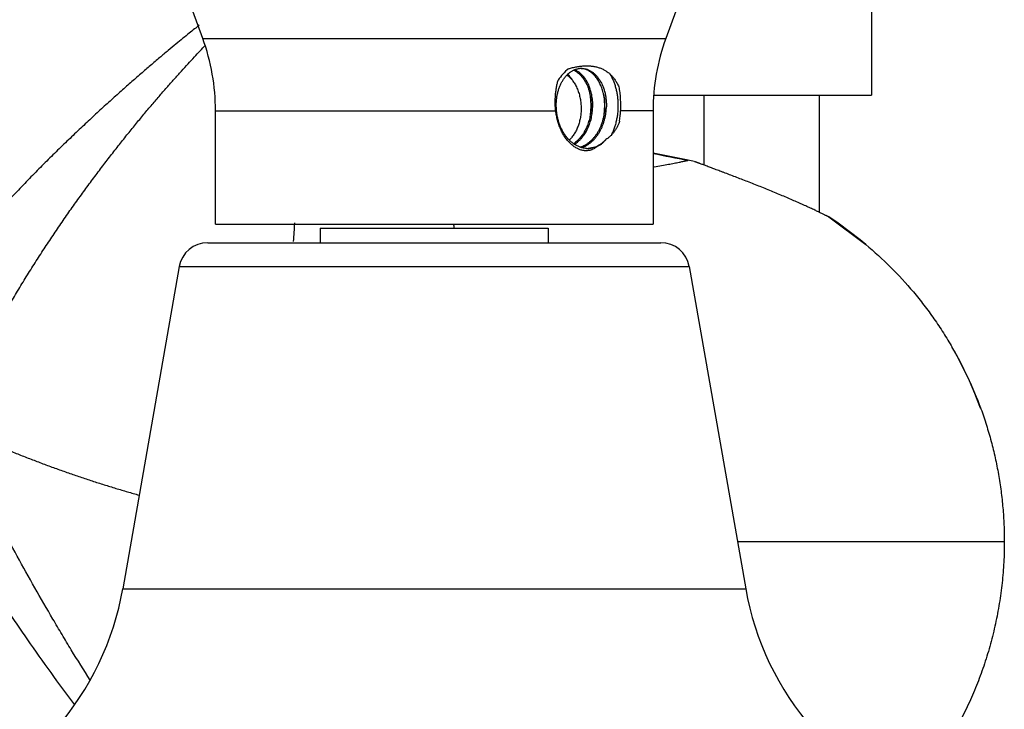
# Model space of a CAD drawing. Units: inches. Extents: x 4.37 to 10.6, y 4.74 to 8.12.
# Drawn here: x 8.83 to 10.43, y 5.94 to 7.06 of the extents above; entities that cross this region are included whole.
import ezdxf

# ---------------------------------------------------------------- set-up
doc = ezdxf.new("R2010")
doc.units = ezdxf.units.IN
doc.header["$LTSCALE"] = 0.909449
doc.header["$MEASUREMENT"] = 0
doc.layers.get('0').update_dxf_attribs({"linetype": 'CONTINUOUS'})

msp = doc.modelspace()

# ---------------------------------------------------------------- linework, layer by layer
at = {"color": 6, "linetype": 'CONTINUOUS'}
for p, q in [((9.1284, 7.0338), (9.0337, 7.294)), ((9.9746, 7.294), (9.8799, 7.0338)), ((10.2137, 7.1443), (10.2137, 6.9415)), ((9.8601, 6.9415), (10.2137, 6.9415)), ((9.9414, 6.9415), (9.9414, 6.8283)), ((10.1289, 6.9415), (10.1289, 6.7514)), ((9.1492, 6.7321), (9.1492, 6.9161)), ((9.8592, 6.9161), (9.8592, 6.7321)), ((9.7677, 6.8576), (9.7539, 6.855)), ((9.916, 6.8359), (9.8592, 6.8473)), ((10.1442, 6.744), (10.2043, 6.6992)), ((9.1492, 6.7321), (9.8592, 6.7321)), ((9.3192, 6.7255), (9.3192, 6.7021)), ((9.6892, 6.7255), (9.6892, 6.7021)), ((9.0904, 6.6632), (8.9988, 6.1401)), ((9.918, 6.6632), (10.0095, 6.1401)), ((10.3526, 6.5178), (10.3446, 6.5321))]:
    msp.add_line(p, q, dxfattribs=at)
at = {"color": 9, "linetype": 'CONTINUOUS'}
for p, q in [((9.1284, 7.0338), (9.8799, 7.0338)), ((9.1492, 6.9161), (9.7013, 6.9161)), ((9.8592, 6.9161), (9.8063, 6.9161)), ((9.1367, 6.7021), (9.8717, 6.7021)), ((9.0904, 6.6632), (9.918, 6.6632)), ((9.9961, 6.2168), (10.4292, 6.2168)), ((8.9988, 6.1401), (10.0095, 6.1401))]:
    msp.add_line(p, q, dxfattribs=at)
at = {"color": 7, "linetype": 'CONTINUOUS'}
for p, q in [((10.1442, 6.744), (10.1442, 6.744)), ((9.3192, 6.7255), (9.6892, 6.7255))]:
    msp.add_line(p, q, dxfattribs=at)
at = {"color": 6, "linetype": 'CONTINUOUS'}
for points in [[(10.2043, 6.6992), (10.1954, 6.7066), (10.1776, 6.7204), (10.1594, 6.7336), (10.1442, 6.744)], [(10.3913, 6.4321), (10.3897, 6.4362), (10.3816, 6.457), (10.3727, 6.4775), (10.363, 6.4978), (10.3526, 6.5178)]]:
    msp.add_lwpolyline(points, dxfattribs=at)
for centre, radius, start, end in [((8.8052, 6.9161), 0.344, 0, 20), ((10.2032, 6.9161), 0.344, 160, 180), ((9.782, 6.9141), 0.0927, 130.3854, 145.992), ((9.7428, 6.9573), 0.0279, 90.0188, 95.6057), ((9.74, 6.9575), 0.0277, 84.6611, 85.6675), ((9.74, 6.9575), 0.0278, 84.4002, 84.6611), ((9.698, 6.9262), 0.0826, 9.8077, 13.5866), ((9.6737, 6.9261), 0.1064, 9.2852, 10.4615), ((9.6599, 6.9199), 0.1465, 352.0613, 358.5369), ((9.7538, 6.8925), 0.0375, 265.9325, 270.0261), ((9.7511, 6.8928), 0.0378, 273.2645, 274.1726), ((9.1367, 6.6551), 0.047, 90, 170.0697), ((9.8717, 6.6551), 0.047, 9.9303, 90), ((9.7986, 6.2163), 0.6308, 20.0046, 30.0415), ((8.5368, 6.221), 0.469, 318.8181, 350.0697), ((10.4715, 6.221), 0.469, 189.9303, 221.1819), ((12.2273, 8.4157), 4.1242, 214.8793, 216.6952)]:
    msp.add_arc(centre, radius, start, end, dxfattribs=at)
at = {"color": 9, "linetype": 'CONTINUOUS'}
for centre, radius, start, end in [((10.6425, 10.6852), 3.9172, 258.4637, 259.3129), ((9.8007, 6.2251), 0.6216, 78.3572, 79.3101), ((17.7412, 6.1681), 8.4828, 176.17191, 176.37658), ((8.8446, 6.6502), 0.6961, 6.2423, 6.7744)]:
    msp.add_arc(centre, radius, start, end, dxfattribs=at)
for points, knots in [([(9.1225, 7.0551), (9.1201, 7.0532), (9.1147, 7.0489), (9.106, 7.0419), (9.0959, 7.0337), (9.0846, 7.0244), (9.072, 7.0139), (9.0582, 7.0023), (9.0434, 6.9897), (9.0277, 6.9761), (9.0111, 6.9616), (8.9936, 6.9461), (8.9755, 6.9298), (8.9568, 6.9127), (8.9376, 6.8948), (8.9179, 6.8762), (8.898, 6.857), (8.8777, 6.8371), (8.8573, 6.8166), (8.8369, 6.7956), (8.8164, 6.7741), (8.7961, 6.7523), (8.7759, 6.73), (8.756, 6.7074), (8.7365, 6.6845), (8.7174, 6.6614), (8.6988, 6.6382), (8.6808, 6.6147), (8.6634, 6.5912), (8.6467, 6.5677), (8.6308, 6.5441), (8.6157, 6.5206), (8.6015, 6.4972), (8.5926, 6.4814), (8.5883, 6.4736)], [0, 0, 0, 0, 0.011739, 0.025856, 0.042253, 0.060831, 0.081492, 0.104134, 0.128639, 0.154883, 0.182743, 0.212097, 0.242823, 0.274798, 0.307902, 0.342013, 0.377013, 0.412782, 0.449203, 0.486159, 0.523533, 0.56121, 0.599076, 0.637019, 0.674927, 0.712695, 0.750235, 0.787465, 0.824304, 0.860674, 0.896499, 0.931707, 0.966229, 1, 1, 1, 1]), ([(8.7205, 6.4056), (8.7236, 6.414), (8.7303, 6.4308), (8.7409, 6.4559), (8.7521, 6.4809), (8.764, 6.5058), (8.7764, 6.5305), (8.7892, 6.555), (8.8024, 6.5791), (8.816, 6.603), (8.8298, 6.6265), (8.8439, 6.6497), (8.8582, 6.6724), (8.8703, 6.6911), (8.8801, 6.7058), (8.8898, 6.7203), (8.9019, 6.7382), (8.9166, 6.7593), (8.9314, 6.7798), (8.946, 6.7999), (8.9607, 6.8194), (8.9751, 6.8384), (8.9895, 6.8568), (9.0036, 6.8747), (9.0175, 6.8919), (9.0311, 6.9084), (9.0423, 6.9218), (9.0511, 6.9321), (9.0596, 6.942), (9.0699, 6.9539), (9.082, 6.9676), (9.0935, 6.9804), (9.1044, 6.9924), (9.1146, 7.0034), (9.1241, 7.0135), (9.1302, 7.0198), (9.1331, 7.0228)], [0, 0, 0, 0, 0.036095, 0.072566, 0.109324, 0.146271, 0.18331, 0.220337, 0.257256, 0.294012, 0.330563, 0.366866, 0.402876, 0.438545, 0.456238, 0.473829, 0.508684, 0.543071, 0.576948, 0.610262, 0.642953, 0.67496, 0.706227, 0.7367, 0.766325, 0.795047, 0.822812, 0.836318, 0.849563, 0.875214, 0.899659, 0.92279, 0.944498, 0.964675, 0.983212, 1, 1, 1, 1]), ([(9.8609, 6.8253), (9.865, 6.826), (9.8727, 6.8273), (9.8836, 6.8293), (9.893, 6.8311), (9.9008, 6.8326), (9.9064, 6.8338), (9.91, 6.8346), (9.9121, 6.835), (9.9137, 6.8354), (9.9149, 6.8356), (9.9156, 6.8358), (9.9159, 6.8359), (9.916, 6.8359)], [0, 0, 0, 0, 0.221267, 0.418216, 0.589264, 0.732819, 0.847281, 0.893101, 0.931043, 0.960907, 0.98249, 0.995589, 1, 1, 1, 1]), ([(8.9458, 5.9915), (8.9355, 6.0078), (8.9202, 6.0325), (8.9001, 6.0657), (8.8803, 6.0993), (8.8559, 6.1416), (8.8273, 6.1931), (8.7995, 6.2452), (8.7633, 6.3158), (8.7373, 6.3695), (8.7205, 6.4056)], [0, 0, 0, 0, 0.123034, 0.184763, 0.246631, 0.370779, 0.495486, 0.620757, 0.746599, 1, 1, 1, 1]), ([(8.7205, 6.4056), (8.7265, 6.4028), (8.7387, 6.3971), (8.7572, 6.3888), (8.7759, 6.3807), (8.7947, 6.3726), (8.8138, 6.3648), (8.833, 6.357), (8.8491, 6.3508), (8.8619, 6.3459), (8.8749, 6.341), (8.891, 6.3351), (8.9104, 6.3282), (8.9297, 6.3216), (8.949, 6.3152), (8.9683, 6.309), (8.9874, 6.3031), (9.0063, 6.2975), (9.019, 6.2938), (9.0252, 6.2921)], [0, 0, 0, 0, 0.061568, 0.123751, 0.186441, 0.249525, 0.312894, 0.376438, 0.440046, 0.47184, 0.503609, 0.567029, 0.630224, 0.69311, 0.755604, 0.817623, 0.879084, 0.939904, 1, 1, 1, 1])]:
    msp.add_open_spline(points, degree=3, knots=knots, dxfattribs=at)
at = {"color": 6, "linetype": 'CONTINUOUS'}
for points, knots in [([(9.7512, 6.8551), (9.7504, 6.8552), (9.7488, 6.8553), (9.7465, 6.8557), (9.7442, 6.8562), (9.7419, 6.8569), (9.7396, 6.8577), (9.7374, 6.8587), (9.7352, 6.8598), (9.7323, 6.8614), (9.7295, 6.8633), (9.7268, 6.8654), (9.7249, 6.8672), (9.723, 6.869), (9.7205, 6.8717), (9.7176, 6.8752), (9.7149, 6.8791), (9.713, 6.8823), (9.7111, 6.8858), (9.709, 6.8902), (9.7069, 6.8958), (9.7051, 6.9016), (9.7038, 6.9076), (9.7028, 6.9137), (9.7023, 6.9198), (9.7021, 6.9249), (9.7022, 6.929), (9.7025, 6.933), (9.703, 6.938), (9.7039, 6.9429), (9.7048, 6.9467), (9.7056, 6.9494), (9.7064, 6.9522), (9.7077, 6.9557), (9.7091, 6.959), (9.7107, 6.9622), (9.712, 6.9645), (9.7134, 6.9667), (9.7148, 6.9688), (9.7163, 6.9708), (9.7178, 6.9727), (9.7195, 6.9744), (9.7211, 6.9761), (9.7229, 6.9776), (9.7246, 6.979), (9.7265, 6.9802), (9.7283, 6.9813), (9.7302, 6.9823), (9.7322, 6.9832), (9.7341, 6.9839), (9.7361, 6.9844), (9.7381, 6.9848), (9.7394, 6.985), (9.7401, 6.9851)], [0, 0, 0, 0, 0.013756, 0.02756, 0.041436, 0.055407, 0.069496, 0.083723, 0.098106, 0.11266, 0.142314, 0.157445, 0.172784, 0.188337, 0.204105, 0.236275, 0.269278, 0.286082, 0.303072, 0.33756, 0.372645, 0.408209, 0.444117, 0.480216, 0.516355, 0.552373, 0.570289, 0.588114, 0.623408, 0.658113, 0.675202, 0.692092, 0.708765, 0.725208, 0.757351, 0.773037, 0.78845, 0.803584, 0.818433, 0.832997, 0.847277, 0.861275, 0.874995, 0.888444, 0.901632, 0.914574, 0.927287, 0.93979, 0.952105, 0.964255, 0.976267, 0.988172, 1, 1, 1, 1]), ([(9.7219, 6.9847), (9.7241, 6.9854), (9.7275, 6.9863), (9.732, 6.9872), (9.7353, 6.9879), (9.7386, 6.9884), (9.7429, 6.989), (9.7472, 6.9893), (9.7514, 6.9894), (9.7544, 6.9894), (9.7575, 6.9892), (9.7614, 6.9888), (9.7661, 6.9879), (9.7707, 6.9866), (9.7742, 6.9854), (9.7768, 6.9843), (9.7792, 6.983), (9.7816, 6.9817), (9.7839, 6.9802), (9.7861, 6.9786), (9.7883, 6.9768), (9.7903, 6.9749), (9.7923, 6.9729), (9.7942, 6.9708), (9.796, 6.9686), (9.7977, 6.9662), (9.7993, 6.9637), (9.8009, 6.961), (9.8023, 6.9582), (9.8032, 6.9562), (9.8037, 6.9553)], [0, 0, 0, 0, 0.072482, 0.10805, 0.14313, 0.1777, 0.211742, 0.278189, 0.310598, 0.342466, 0.373805, 0.404632, 0.464861, 0.523495, 0.552347, 0.580963, 0.609415, 0.637776, 0.666119, 0.694516, 0.72305, 0.7518, 0.780847, 0.810269, 0.84016, 0.870615, 0.901731, 0.933603, 0.966326, 1, 1, 1, 1]), ([(9.7305, 6.9823), (9.7316, 6.9818), (9.7332, 6.9809), (9.7352, 6.9796), (9.7373, 6.9781), (9.7397, 6.976), (9.7425, 6.9732), (9.7451, 6.97), (9.7476, 6.9665), (9.7498, 6.9628), (9.7518, 6.9587), (9.7535, 6.9545), (9.7551, 6.95), (9.7563, 6.9453), (9.7572, 6.9413), (9.7577, 6.938), (9.7581, 6.9346), (9.7585, 6.9304), (9.7586, 6.9253), (9.7585, 6.9218), (9.7585, 6.9201)], [0, 0, 0, 0, 0.050126, 0.075745, 0.101766, 0.15508, 0.210203, 0.267211, 0.326141, 0.386969, 0.44962, 0.513997, 0.579981, 0.647431, 0.716191, 0.751014, 0.786099, 0.856901, 0.928304, 1, 1, 1, 1]), ([(9.7601, 6.9402), (9.7599, 6.9415), (9.7594, 6.944), (9.7584, 6.9477), (9.7574, 6.9513), (9.7561, 6.9548), (9.7548, 6.9582), (9.7532, 6.9614), (9.7516, 6.9644), (9.7498, 6.9673), (9.7479, 6.97), (9.7458, 6.9725), (9.7437, 6.9748), (9.7415, 6.9769), (9.7392, 6.9788), (9.7368, 6.9804), (9.7343, 6.9818), (9.7326, 6.9826), (9.7318, 6.983)], [0, 0, 0, 0, 0.072459, 0.144035, 0.214561, 0.283877, 0.351832, 0.418322, 0.483299, 0.546727, 0.608581, 0.668858, 0.727576, 0.784777, 0.840519, 0.894886, 0.947995, 1, 1, 1, 1]), ([(9.7428, 6.9852), (9.7435, 6.9852), (9.7449, 6.9852), (9.747, 6.9849), (9.7491, 6.9845), (9.7511, 6.984), (9.7531, 6.9833), (9.7552, 6.9824), (9.7571, 6.9814), (9.7597, 6.9799), (9.7622, 6.978), (9.7646, 6.976), (9.7669, 6.9737), (9.7691, 6.9711), (9.7712, 6.9684), (9.7731, 6.9654), (9.7754, 6.9614), (9.7777, 6.9563), (9.7797, 6.9508), (9.7813, 6.945), (9.7825, 6.939), (9.7832, 6.9328), (9.7835, 6.9265), (9.7834, 6.9222), (9.7833, 6.9201)], [0, 0, 0, 0, 0.024587, 0.049248, 0.074058, 0.099086, 0.1244, 0.150059, 0.176119, 0.202632, 0.257166, 0.285278, 0.313975, 0.373171, 0.403711, 0.434871, 0.498993, 0.565434, 0.634027, 0.704558, 0.776779, 0.850396, 0.924966, 1, 1, 1, 1]), ([(9.7783, 6.9456), (9.778, 6.9469), (9.7772, 6.9496), (9.7759, 6.9536), (9.7745, 6.9574), (9.7728, 6.961), (9.771, 6.9644), (9.769, 6.9675), (9.7668, 6.9705), (9.7645, 6.9732), (9.7621, 6.9757), (9.7596, 6.9779), (9.7574, 6.9796), (9.7556, 6.9807), (9.7538, 6.9818), (9.7515, 6.9829), (9.7486, 6.9839), (9.7457, 6.9847), (9.7437, 6.985), (9.7428, 6.9851)], [0, 0, 0, 0, 0.074632, 0.147949, 0.219749, 0.28986, 0.358206, 0.424741, 0.489438, 0.552296, 0.613348, 0.67266, 0.730322, 0.758581, 0.786478, 0.841277, 0.894959, 0.947774, 1, 1, 1, 1]), ([(9.7286, 6.9659), (9.728, 6.9668), (9.7268, 6.9686), (9.725, 6.9711), (9.723, 6.9734), (9.7216, 6.9748), (9.7209, 6.9755)], [0, 0, 0, 0, 0.259351, 0.512438, 0.759283, 1, 1, 1, 1]), ([(9.7888, 6.9768), (9.7898, 6.9751), (9.7913, 6.9725), (9.793, 6.969), (9.7943, 6.9662), (9.7955, 6.9633), (9.7969, 6.9594), (9.7985, 6.9543), (9.8, 6.948), (9.8012, 6.9414), (9.8019, 6.9348), (9.8023, 6.9292), (9.8023, 6.9246), (9.8022, 6.9201), (9.8019, 6.9144), (9.8012, 6.9087), (9.8004, 6.9042), (9.7997, 6.9009), (9.799, 6.8976), (9.7978, 6.8932), (9.7962, 6.8879), (9.7938, 6.8818), (9.792, 6.8778), (9.791, 6.8759)], [0, 0, 0, 0, 0.056074, 0.084742, 0.113813, 0.143274, 0.173106, 0.233797, 0.29573, 0.358727, 0.422584, 0.487084, 0.519511, 0.552017, 0.617145, 0.682247, 0.714722, 0.747108, 0.77938, 0.811511, 0.875246, 0.938131, 1, 1, 1, 1]), ([(9.7013, 6.9161), (9.701, 6.9182), (9.7007, 6.9224), (9.7004, 6.9276), (9.7004, 6.9318), (9.7005, 6.936), (9.7008, 6.9412), (9.7015, 6.9475), (9.7024, 6.9537), (9.7036, 6.9599), (9.7046, 6.9639), (9.7051, 6.966)], [0, 0, 0, 0, 0.12477, 0.2497, 0.312201, 0.374707, 0.499721, 0.62477, 0.749847, 0.874936, 1, 1, 1, 1]), ([(9.8037, 6.9553), (9.8039, 6.9537), (9.8044, 6.9507), (9.8051, 6.946), (9.8056, 6.9412), (9.806, 6.9363), (9.8062, 6.9313), (9.8064, 6.9262), (9.8064, 6.9212), (9.8064, 6.9178), (9.8063, 6.9161)], [0, 0, 0, 0, 0.117768, 0.238425, 0.361581, 0.486834, 0.613786, 0.742019, 0.870976, 1, 1, 1, 1]), ([(9.7564, 6.9446), (9.7567, 6.9431), (9.7571, 6.94), (9.7578, 6.9338), (9.7581, 6.9275), (9.7581, 6.9211), (9.7578, 6.9163), (9.7573, 6.9116), (9.7569, 6.9084), (9.7566, 6.9068)], [0, 0, 0, 0, 0.122601, 0.246305, 0.496142, 0.621917, 0.747962, 0.874061, 1, 1, 1, 1]), ([(9.7612, 6.9201), (9.7613, 6.9218), (9.7614, 6.9252), (9.7613, 6.9303), (9.7608, 6.9353), (9.7604, 6.9386), (9.7601, 6.9402)], [0, 0, 0, 0, 0.252978, 0.50461, 0.753927, 1, 1, 1, 1]), ([(9.7787, 6.9433), (9.779, 6.9416), (9.7795, 6.9382), (9.78, 6.933), (9.7802, 6.9278), (9.7802, 6.9225), (9.78, 6.9172), (9.7795, 6.9119), (9.7788, 6.9067), (9.7781, 6.9033), (9.7778, 6.9015)], [0, 0, 0, 0, 0.122666, 0.246648, 0.371599, 0.497172, 0.623043, 0.748962, 0.874692, 1, 1, 1, 1]), ([(9.7794, 6.9402), (9.7797, 6.9386), (9.7802, 6.9353), (9.7806, 6.9303), (9.7807, 6.9252), (9.7806, 6.9218), (9.7805, 6.9201)], [0, 0, 0, 0, 0.246073, 0.49539, 0.747022, 1, 1, 1, 1]), ([(9.7425, 6.9201), (9.7425, 6.9189), (9.7424, 6.9164), (9.7421, 6.9114), (9.7413, 6.9053), (9.74, 6.8993), (9.7386, 6.8947), (9.7375, 6.8913), (9.7362, 6.888), (9.7343, 6.8839), (9.7316, 6.879), (9.7278, 6.8737), (9.725, 6.8705), (9.7235, 6.8691)], [0, 0, 0, 0, 0.067074, 0.134073, 0.267176, 0.398338, 0.46295, 0.526769, 0.589701, 0.651668, 0.772392, 0.888564, 1, 1, 1, 1]), ([(9.7585, 6.9201), (9.7584, 6.9187), (9.7581, 6.9158), (9.7576, 6.9114), (9.7569, 6.9071), (9.7559, 6.9029), (9.7547, 6.8987), (9.7534, 6.8946), (9.7519, 6.8907), (9.7501, 6.8869), (9.7482, 6.8832), (9.7462, 6.8797), (9.7439, 6.8763), (9.7416, 6.8732), (9.739, 6.8703), (9.7364, 6.8676), (9.7336, 6.8651), (9.7316, 6.8636), (9.7306, 6.8629)], [0, 0, 0, 0, 0.066455, 0.133058, 0.199609, 0.26591, 0.331777, 0.397076, 0.461698, 0.525542, 0.588515, 0.65054, 0.711546, 0.771478, 0.830292, 0.887969, 0.944527, 1, 1, 1, 1]), ([(9.7322, 6.8621), (9.7332, 6.8628), (9.7353, 6.8643), (9.7377, 6.8663), (9.7395, 6.868), (9.7409, 6.8694), (9.7422, 6.8708), (9.744, 6.8728), (9.7461, 6.8755), (9.7484, 6.8788), (9.7506, 6.8824), (9.7525, 6.8861), (9.7543, 6.89), (9.7559, 6.894), (9.7574, 6.8982), (9.7586, 6.9024), (9.7596, 6.9068), (9.7603, 6.9112), (9.7609, 6.9157), (9.7611, 6.9186), (9.7612, 6.9201)], [0, 0, 0, 0, 0.055235, 0.111567, 0.140162, 0.169045, 0.198219, 0.227684, 0.287473, 0.348382, 0.410352, 0.473314, 0.537185, 0.601874, 0.667278, 0.733284, 0.79976, 0.866512, 0.93333, 1, 1, 1, 1]), ([(9.7805, 6.9201), (9.7805, 6.9183), (9.7802, 6.9147), (9.7795, 6.9103), (9.7789, 6.9068), (9.7783, 6.9041), (9.7776, 6.9016), (9.7767, 6.8981), (9.7753, 6.894), (9.7733, 6.8891), (9.7711, 6.8845), (9.7686, 6.8801), (9.7663, 6.8767), (9.7643, 6.8741), (9.7628, 6.8722), (9.7612, 6.8704), (9.7591, 6.8682), (9.7563, 6.8656), (9.7533, 6.8633), (9.7508, 6.8616), (9.7484, 6.8601), (9.7452, 6.8585), (9.7425, 6.8575), (9.7412, 6.857)], [0, 0, 0, 0, 0.068402, 0.136932, 0.17115, 0.205283, 0.239292, 0.273145, 0.340284, 0.40654, 0.471762, 0.535819, 0.598598, 0.629484, 0.660019, 0.690196, 0.720013, 0.778568, 0.83574, 0.863837, 0.891621, 0.946311, 1, 1, 1, 1]), ([(9.7429, 6.8567), (9.7443, 6.8571), (9.747, 6.8581), (9.7502, 6.8597), (9.7528, 6.8611), (9.7553, 6.8627), (9.7584, 6.865), (9.7618, 6.8681), (9.7646, 6.871), (9.7666, 6.8735), (9.7686, 6.8761), (9.771, 6.8796), (9.7736, 6.884), (9.7759, 6.8887), (9.7779, 6.8936), (9.7793, 6.8978), (9.7803, 6.9013), (9.781, 6.9039), (9.7816, 6.9066), (9.7823, 6.9101), (9.7829, 6.9147), (9.7832, 6.9183), (9.7833, 6.9201)], [0, 0, 0, 0, 0.053605, 0.108177, 0.135895, 0.163923, 0.220956, 0.279383, 0.339257, 0.369748, 0.400598, 0.463334, 0.527388, 0.592649, 0.658983, 0.726232, 0.76015, 0.79423, 0.828438, 0.862736, 0.931432, 1, 1, 1, 1]), ([(9.7677, 6.8576), (9.767, 6.857), (9.7654, 6.8559), (9.7629, 6.8544), (9.7608, 6.8534), (9.7591, 6.8528), (9.7573, 6.8522), (9.755, 6.8517), (9.7523, 6.8514), (9.7499, 6.8514), (9.7481, 6.8515), (9.7462, 6.8517), (9.7438, 6.8522), (9.741, 6.853), (9.7382, 6.8541), (9.7354, 6.8555), (9.7327, 6.8571), (9.7301, 6.8589), (9.7276, 6.861), (9.7242, 6.864), (9.7211, 6.8674), (9.7182, 6.871), (9.7155, 6.8749), (9.7123, 6.8801), (9.7096, 6.8856), (9.7077, 6.8902), (9.7059, 6.8949), (9.7044, 6.8998), (9.7032, 6.9047), (9.7021, 6.9098), (9.7016, 6.9136), (9.7013, 6.9161)], [0, 0, 0, 0, 0.027248, 0.054037, 0.08045, 0.093553, 0.106606, 0.132626, 0.158678, 0.184914, 0.198151, 0.211488, 0.238509, 0.266077, 0.29425, 0.323057, 0.352513, 0.38263, 0.413395, 0.444775, 0.509181, 0.54217, 0.575626, 0.643732, 0.713208, 0.748401, 0.783851, 0.855373, 0.891391, 0.927529, 1, 1, 1, 1]), ([(9.805, 6.8996), (9.8044, 6.8979), (9.8031, 6.8946), (9.8012, 6.8907), (9.7996, 6.8877), (9.7979, 6.8849), (9.7956, 6.8817), (9.7927, 6.8781), (9.7895, 6.8748), (9.7862, 6.872), (9.7838, 6.8704), (9.7826, 6.8697)], [0, 0, 0, 0, 0.141441, 0.277542, 0.343617, 0.408385, 0.534227, 0.655707, 0.773477, 0.888064, 1, 1, 1, 1]), ([(9.7538, 6.8551), (9.7545, 6.8552), (9.7558, 6.8553), (9.7577, 6.8556), (9.7596, 6.856), (9.7622, 6.8566), (9.7654, 6.8577), (9.7684, 6.8591), (9.7708, 6.8604), (9.7732, 6.8618), (9.7761, 6.8638), (9.7795, 6.8666), (9.7816, 6.8686), (9.7826, 6.8697)], [0, 0, 0, 0, 0.059179, 0.118528, 0.178119, 0.238023, 0.358998, 0.481989, 0.544401, 0.607466, 0.735583, 0.866432, 1, 1, 1, 1]), ([(9.7826, 6.8697), (9.7815, 6.8683), (9.7799, 6.8664), (9.7775, 6.8641), (9.7757, 6.8625), (9.7738, 6.861), (9.7718, 6.8597), (9.7698, 6.8586), (9.7684, 6.8579), (9.7677, 6.8576)], [0, 0, 0, 0, 0.262533, 0.390248, 0.515751, 0.639236, 0.760931, 0.881092, 1, 1, 1, 1]), ([(10.2043, 6.6992), (10.2182, 6.6875), (10.2452, 6.6629), (10.276, 6.6293), (10.2989, 6.6007), (10.3152, 6.5786), (10.3305, 6.5557), (10.34, 6.54), (10.3446, 6.5321)], [0, 0, 0, 0, 0.248862, 0.498592, 0.623757, 0.74907, 0.874496, 1, 1, 1, 1]), ([(8.5883, 6.4736), (8.6078, 6.4374), (8.6476, 6.3659), (8.7102, 6.2606), (8.7755, 6.1577), (8.8209, 6.0905), (8.844, 6.0573)], [0, 0, 0, 0, 0.251938, 0.502447, 0.751732, 1, 1, 1, 1]), ([(10.3913, 6.4321), (10.3944, 6.4234), (10.4003, 6.406), (10.408, 6.3795), (10.4145, 6.3528), (10.4198, 6.3258), (10.424, 6.2987), (10.427, 6.2714), (10.4288, 6.2441), (10.4292, 6.2259), (10.4292, 6.2168)], [0, 0, 0, 0, 0.125594, 0.25108, 0.376431, 0.501618, 0.626605, 0.751356, 0.875834, 1, 1, 1, 1]), ([(10.4292, 6.2168), (10.4292, 6.2056), (10.4286, 6.1832), (10.4258, 6.1496), (10.4213, 6.1162), (10.4151, 6.0832), (10.4084, 6.0559), (10.4022, 6.0343), (10.3954, 6.0129), (10.3859, 5.9866), (10.3728, 5.9556), (10.358, 5.9253), (10.3443, 5.9008), (10.3326, 5.8817), (10.3204, 5.8628), (10.3043, 5.8399), (10.2834, 5.8135), (10.2612, 5.7882), (10.2377, 5.7641), (10.2211, 5.7489), (10.2127, 5.7415)], [0, 0, 0, 0, 0.062501, 0.125003, 0.187508, 0.250014, 0.312518, 0.343771, 0.375022, 0.437514, 0.5, 0.562486, 0.624978, 0.656229, 0.687482, 0.749986, 0.812492, 0.874997, 0.937499, 1, 1, 1, 1])]:
    msp.add_open_spline(points, degree=3, knots=knots, dxfattribs=at)
at = {"color": 7, "linetype": 'CONTINUOUS'}
for points, knots in [([(9.72, 6.9743), (9.7208, 6.9736), (9.7225, 6.9722), (9.7249, 6.9698), (9.7272, 6.9672), (9.7293, 6.9644), (9.7313, 6.9615), (9.7338, 6.9572), (9.7366, 6.9515), (9.7392, 6.9441), (9.7411, 6.9364), (9.742, 6.9297), (9.7424, 6.9242), (9.7425, 6.9215), (9.7425, 6.9201)], [0, 0, 0, 0, 0.054083, 0.109442, 0.166115, 0.224106, 0.283404, 0.343972, 0.468632, 0.597502, 0.729709, 0.864253, 0.932076, 1, 1, 1, 1]), ([(10.1442, 6.744), (10.1442, 6.744), (10.1442, 6.744), (10.1441, 6.744), (10.1441, 6.744), (10.1441, 6.744), (10.1441, 6.744), (10.1441, 6.744), (10.144, 6.744), (10.1439, 6.7441), (10.1438, 6.7441), (10.1437, 6.7442), (10.1436, 6.7443), (10.1434, 6.7443), (10.1432, 6.7444), (10.1428, 6.7446), (10.1424, 6.7448), (10.1418, 6.7451), (10.1412, 6.7454), (10.1406, 6.7457), (10.1398, 6.7461), (10.1387, 6.7466), (10.1372, 6.7474), (10.1351, 6.7484), (10.1328, 6.7495), (10.1303, 6.7507), (10.1276, 6.752), (10.1246, 6.7535), (10.1214, 6.755), (10.1169, 6.7571), (10.1107, 6.76), (10.1028, 6.7636), (10.0943, 6.7674), (10.0853, 6.7713), (10.0759, 6.7754), (10.0662, 6.7795), (10.0562, 6.7837), (10.046, 6.7879), (10.0358, 6.7921), (10.0255, 6.7962), (10.0152, 6.8002), (10.0051, 6.8041), (9.9953, 6.8079), (9.9857, 6.8116), (9.978, 6.8145), (9.9721, 6.8168), (9.9678, 6.8184), (9.9637, 6.8199), (9.9597, 6.8214), (9.956, 6.8228), (9.9524, 6.8242), (9.9489, 6.8255), (9.9457, 6.8267), (9.9427, 6.8278), (9.94, 6.8288), (9.9374, 6.8297), (9.9355, 6.8305), (9.934, 6.831), (9.933, 6.8314), (9.9321, 6.8317), (9.9312, 6.832), (9.9304, 6.8323), (9.9297, 6.8326), (9.929, 6.8328), (9.9284, 6.8331), (9.928, 6.8332), (9.9277, 6.8333), (9.9274, 6.8334), (9.9272, 6.8335), (9.9271, 6.8336), (9.9269, 6.8336), (9.9267, 6.8337), (9.9266, 6.8337), (9.9265, 6.8338), (9.9264, 6.8338), (9.9264, 6.8338), (9.9263, 6.8338), (9.9263, 6.8338), (9.9263, 6.8339), (9.9262, 6.8339), (9.9262, 6.8339), (9.9262, 6.8339), (9.9262, 6.8339), (9.9262, 6.8339), (9.9262, 6.8339), (9.9262, 6.8339), (9.9262, 6.8339), (9.9262, 6.8339), (9.9262, 6.8339), (9.9262, 6.8339), (9.9262, 6.8339), (9.9262, 6.8339), (9.9262, 6.8339), (9.9262, 6.8339)], [0, 0, 0, 0, 0.000016, 0.000052, 0.00011, 0.00019, 0.00029, 0.000411, 0.000718, 0.001108, 0.001582, 0.002139, 0.00278, 0.003504, 0.00431, 0.00617, 0.008356, 0.010868, 0.013702, 0.016857, 0.020329, 0.024114, 0.032596, 0.042258, 0.053054, 0.06494, 0.07787, 0.091793, 0.106659, 0.122416, 0.156393, 0.193315, 0.232798, 0.274463, 0.317937, 0.362859, 0.408874, 0.455623, 0.502747, 0.549885, 0.596669, 0.642723, 0.687665, 0.731104, 0.772644, 0.792578, 0.811887, 0.830522, 0.848433, 0.86557, 0.881884, 0.897325, 0.911847, 0.925402, 0.937947, 0.949439, 0.959835, 0.964612, 0.969102, 0.973301, 0.977205, 0.98081, 0.984113, 0.987111, 0.989801, 0.992182, 0.993255, 0.99425, 0.995166, 0.996002, 0.99676, 0.997439, 0.998038, 0.998558, 0.998788, 0.998998, 0.999188, 0.999358, 0.999508, 0.999639, 0.999749, 0.999839, 0.999877, 0.99991, 0.999937, 0.99996, 0.999977, 0.999984, 0.99999, 0.999994, 0.999997, 0.999999, 1, 1, 1, 1])]:
    msp.add_open_spline(points, degree=3, knots=knots, dxfattribs=at)

doc.saveas('drawing.dxf')
